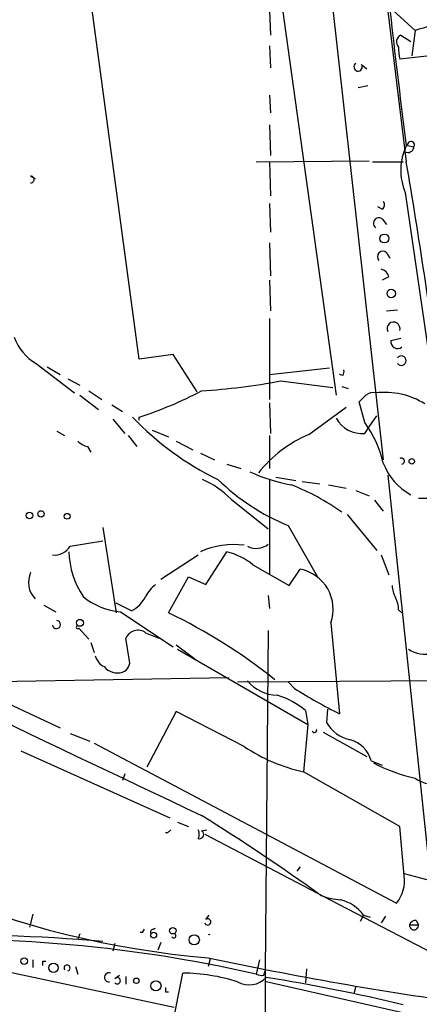
# Model space of a CAD drawing. Extents: x 7 to 877, y 19 to 884.
# Drawn here: x 670 to 700, y 439 to 516 of the extents above; entities that cross this region are included whole.
import ezdxf

# ---------------------------------------------------------------- set-up
doc = ezdxf.new("R2010")
doc.units = 0
doc.header["$MEASUREMENT"] = 0
doc.layers.add('MAIN', color=5, linetype='CONTINUOUS')

msp = doc.modelspace()

# ---------------------------------------------------------------- linework, layer by layer
at = {"layer": 'MAIN'}
for p, q in [((681.6513, 624.0779), (697.6533, 481.5839)), ((694.5207, 544.5759), (699.4313, 504.6133)), ((689.0173, 522.5626), (694.0127, 486.5793)), ((678.7727, 489.3733), (674.7087, 519.5993)), ((698.1613, 516.5513), (700.1087, 514.7733)), ((688.848, 516.2973), (688.9327, 514.4346)), ((699.008, 514.4346), (699.77, 513.9266)), ((700.1087, 514.7733), (699.8547, 512.8259)), ((688.848, 513.5879), (688.9327, 511.8946)), ((705.6967, 513.3339), (698.9233, 512.5719)), ((695.96, 512.1486), (696.3833, 511.8099)), ((695.706, 510.3706), (696.468, 510.5399)), ((688.848, 509.7779), (688.9327, 508.4233)), ((688.848, 507.4919), (688.9327, 505.1213)), ((699.516, 505.8833), (700.024, 505.7986)), ((687.832, 504.6133), (696.5527, 504.6979)), ((688.848, 504.6133), (688.9327, 501.9886)), ((696.8067, 504.6133), (699.1773, 504.6133)), ((670.3907, 503.5126), (670.7293, 503.3433)), ((699.3467, 502.2426), (701.3787, 488.2726)), ((688.848, 501.3959), (688.9327, 499.1946)), ((697.5687, 500.9726), (697.23, 501.1419)), ((697.5687, 500.2106), (697.9073, 499.7873)), ((688.848, 498.3479), (688.9327, 495.8079)), ((697.9073, 497.5859), (698.1613, 497.1626)), ((688.848, 495.4693), (688.9327, 493.0986)), ((698.0767, 495.7233), (697.5687, 495.4693)), ((697.9073, 493.0986), (698.754, 493.1833)), ((688.848, 492.5059), (688.848, 486.2406)), ((698.246, 490.8126), (699.008, 490.9819)), ((681.3973, 489.7119), (678.7727, 489.3733)), ((683.26, 486.8333), (681.3973, 489.7119)), ((670.814, 489.0346), (673.7773, 486.7486)), ((671.6607, 488.7806), (672.6767, 488.1879)), ((688.848, 488.1879), (693.5047, 488.6959)), ((694.5207, 488.1033), (694.2667, 488.1879)), ((673.2693, 487.8493), (674.2007, 487.3413)), ((689.6947, 487.6799), (693.7587, 487.1719)), ((674.878, 486.9179), (675.894, 486.2406)), ((694.436, 487.2566), (694.944, 487.0873)), ((674.2007, 486.5793), (675.64, 485.4786)), ((688.848, 485.9866), (688.9327, 483.6159)), ((696.214, 484.4626), (695.7907, 486.0713)), ((676.656, 485.8173), (677.5027, 485.3093)), ((691.896, 483.5313), (694.7747, 485.6479)), ((676.7407, 484.7166), (677.672, 483.6159)), ((678.7727, 484.6319), (678.7727, 484.8859)), ((696.5527, 484.1239), (697.1453, 484.9706)), ((672.4227, 483.7853), (673.0153, 483.4466)), ((679.7887, 483.8699), (681.0587, 483.3619)), ((696.214, 483.6159), (696.5527, 484.1239)), ((677.926, 483.4466), (678.6033, 482.5999)), ((681.6513, 483.0233), (682.9213, 482.3459)), ((688.848, 483.4466), (688.848, 480.9066)), ((674.7933, 482.5999), (675.0473, 482.1766)), ((683.514, 482.0919), (684.6147, 481.5839)), ((685.546, 481.2453), (686.6467, 480.9066)), ((688.848, 480.0599), (688.848, 472.6939)), ((689.356, 480.2293), (690.88, 479.9753)), ((691.388, 479.8906), (692.7427, 479.7213)), ((697.992, 480.3986), (703.834, 424.8573)), ((693.42, 479.6366), (694.7747, 479.3826)), ((695.5367, 479.2133), (696.5527, 478.7899)), ((685.8847, 478.5359), (688.7633, 476.2499)), ((696.976, 478.4513), (697.6533, 477.6046)), ((700.3627, 478.6206), (701.2093, 478.6206)), ((694.8593, 477.3506), (697.1453, 474.5566)), ((675.9787, 476.3346), (676.9947, 469.7306)), ((690.2873, 476.5039), (692.5733, 472.5246)), ((673.4387, 474.8953), (675.9787, 475.3186)), ((683.9373, 471.9319), (685.546, 474.4719)), ((680.466, 472.3553), (683.3447, 474.2179)), ((697.484, 474.2179), (698.0767, 472.6939)), ((687.578, 473.4559), (690.372, 471.8473)), ((690.372, 471.8473), (691.2187, 473.1173)), ((681.0587, 469.7306), (682.5827, 472.5246)), ((682.5827, 472.5246), (683.9373, 471.9319)), ((688.7633, 471.0853), (688.848, 470.0693)), ((671.4067, 470.3233), (672.338, 469.8153)), ((678.18, 469.8999), (676.9947, 470.4926)), ((698.8387, 469.9846), (699.0927, 469.7306)), ((677.3333, 469.8153), (681.3973, 467.1059)), ((674.116, 468.5453), (674.878, 467.6986)), ((688.7633, 468.3759), (688.5093, 442.0446)), ((693.5893, 468.9686), (694.2667, 461.9413)), ((678.0107, 466.1746), (677.7567, 467.7833)), ((679.2807, 468.2066), (680.2967, 467.7833)), ((675.0473, 467.4446), (675.3013, 466.6826)), ((681.6513, 467.2753), (683.0907, 466.1746)), ((681.736, 466.9366), (691.8113, 461.0946)), ((660.5693, 466.5133), (672.6767, 460.8406)), ((665.3107, 464.3966), (685.7153, 464.7353)), ((686.3927, 464.3966), (741.172, 464.8199)), ((690.7953, 463.8886), (690.2873, 464.3966)), ((693.3353, 462.2799), (693.2507, 461.2639)), ((681.6513, 462.1106), (679.3653, 457.7926)), ((686.9007, 459.4013), (681.6513, 462.1106)), ((691.642, 462.1953), (691.8113, 461.0946)), ((691.8113, 461.0946), (691.4727, 457.4539)), ((673.4387, 460.4173), (674.9627, 459.8246)), ((692.9967, 460.5019), (696.3833, 458.6393)), ((675.3013, 459.6553), (698.6693, 447.2939)), ((669.6287, 459.0626), (681.1433, 453.8979)), ((696.722, 458.3006), (697.5687, 457.9619)), ((677.672, 457.2846), (677.5027, 456.7766)), ((698.9233, 453.2206), (691.4727, 457.4539)), ((681.736, 453.5593), (682.5827, 453.2206)), ((699.262, 449.4106), (698.9233, 453.2206)), ((680.974, 452.7126), (681.228, 452.9666)), ((683.5987, 452.8819), (684.022, 452.9666)), ((683.8527, 452.6279), (694.182, 447.2093)), ((691.2187, 450.0879), (690.9647, 449.7493)), ((699.262, 449.5799), (701.2093, 449.0719)), ((694.182, 447.2093), (705.104, 441.5366)), ((670.56, 446.4473), (670.306, 445.4313)), ((683.9373, 446.0239), (684.1913, 446.3626)), ((696.1293, 446.3626), (695.8753, 445.8546)), ((696.1293, 446.3626), (696.6373, 446.1933)), ((697.8227, 446.2779), (697.484, 445.7699)), ((699.6853, 445.6006), (700.3627, 445.6006)), ((700.1933, 445.9393), (700.3627, 445.6006)), ((674.2007, 444.9233), (674.0313, 444.4999)), ((679.0267, 445.0079), (679.196, 445.2619)), ((679.8733, 445.2619), (680.0427, 445.3466)), ((676.91, 444.1613), (676.7407, 443.5686)), ((680.466, 444.2459), (680.212, 443.6533)), ((670.56, 442.8913), (670.56, 442.2986)), ((671.322, 442.8066), (671.576, 442.8066)), ((684.276, 442.9759), (684.1067, 442.3833)), ((688.086, 442.8913), (687.832, 441.7906)), ((667.0887, 442.2986), (681.482, 439.2506)), ((673.862, 442.3833), (674.0313, 441.7906)), ((680.8893, 435.6099), (682.1593, 441.8753)), ((688.4247, 441.7059), (688.5093, 442.0446)), ((688.5093, 442.0446), (688.594, 413.0039)), ((691.7267, 442.2139), (691.642, 441.1133)), ((676.91, 441.4519), (677.2487, 441.7059)), ((677.7567, 441.6213), (677.7567, 441.0286)), ((701.294, 438.3193), (688.594, 441.1979)), ((680.8047, 440.4359), (681.0587, 440.4359)), ((695.5367, 440.8593), (695.3673, 440.2666))]:
    msp.add_line(p, q, dxfattribs=at)
for centre, radius in [((697.7295, 498.6951), 0.3472), ((698.2705, 494.4422), 0.3284), ((699.8546, 481.457), 0.2116), ((670.3059, 477.266), 0.254), ((671.1949, 477.393), 0.2468), ((673.2128, 477.2095), 0.2275), ((674.2006, 468.9687), 0.2677), ((679.9015, 444.8104), 0.2275), ((681.3852, 445.1531), 0.2493), ((683.0377, 444.4471), 0.3951), ((669.8826, 442.8066), 0.254), ((672.1545, 442.2845), 0.3597), ((678.5609, 441.2826), 0.2116), ((680.0765, 440.8932), 0.3909)]:
    msp.add_circle(centre, radius, dxfattribs=at)
for centre, radius, start, end in [((1265.6239, 579.7479), 570.9904, 185.466159, 187.43274), ((703.0163, 506.8391), 8.4502, 92.493264, 110.126075), ((699.2435, 513.9108), 0.5744, 114.20864, 225.190445), ((701.6783, 513.2917), 2.8475, 175.738336, 194.642376), ((695.7021, 511.96), 0.3195, 121.182148, 36.177676), ((703.4965, 503.9675), 4.494, 154.766983, 202.570633), ((699.5689, 505.8092), 0.4552, 252.404942, 358.665732), ((699.7856, 505.9345), 0.2744, 330.314683, 190.753044), ((247.8073, 427.7317), 458.1212, 7.455017, 9.661056), ((670.4048, 503.2586), 0.2544, 266.822669, 93.177331), ((697.3416, 501.3074), 0.4046, 304.14965, 39.604292), ((697.3147, 499.872), 0.4234, 53.124688, 233.132809), ((697.611, 497.2896), 0.419, 45, 225), ((697.3146, 495.5538), 0.7807, 12.539156, 77.468008), ((698.4402, 491.7243), 0.5058, 342.783164, 207.608704), ((672.6923, 492.3213), 3.7856, 199.356331, 240.252678), ((698.754, 490.6998), 0.5205, 167.480746, 310.597713), ((699.0503, 489.2462), 0.3642, 215.53219, 144.455006), ((694.1401, 488.3995), 0.4823, 322.108345, 15.281169), ((681.0535, 532.0445), 45.1983, 273.228138, 281.021895), ((670.4099, 511.4944), 27.8917, 287.44744, 298.219908), ((696.849, 485.9021), 0.8726, 75.958979, 129.097681), ((697.7802, 480.9908), 5.8026, 57.818254, 97.122812), ((569.0447, 613.3253), 179.6055, 314.885409, 315.114591), ((694.7172, 500.4683), 22.6604, 223.444172, 244.239396), ((696.0023, 485.8594), 2.2535, 208.004735, 275.390554), ((689.0063, 479.2541), 8.8927, 13.498991, 35.853003), ((675.1985, 484.2265), 1.6763, 225.870102, 256.011837), ((695.6173, 474.5995), 9.676, 112.618316, 141.915409), ((701.9308, 482.8775), 4.5489, 199.89013, 241.639443), ((699.0503, 481.4739), 0.2325, 280.507631, 123.11583), ((692.9459, 492.853), 13.4334, 245.259922, 259.688363), ((680.4901, 473.0954), 7.6616, 45.242717, 65.368702), ((696.6285, 492.073), 16.8109, 225.610463, 247.83923), ((684.1949, 463.3179), 17.5093, 54.204526, 68.748766), ((672.2533, 475.5726), 1.3652, 262.876545, 330.257721), ((679.6898, 474.5707), 6.3366, 180.893394, 214.292208), ((686.1775, 468.2584), 6.7603, 83.858884, 113.203042), ((684.0504, 468.9408), 5.7297, 51.999864, 74.869157), ((687.8353, 476.1553), 1.4321, 241.623913, 310.392125), ((690.626, 470.027), 3.1466, 340.344829, 79.142876), ((5278.564, 10136.4428), 10717.3738, 244.38320181, 244.61238529), ((672.0611, 472.0974), 1.8376, 155.367932, 223.551318), ((681.9896, 469.5615), 3.0674, 129.397568, 152.020577), ((700.5845, 471.9616), 2.2567, 182.903231, 207.605171), ((677.805, 475.0491), 5.255, 230.390847, 264.85009), ((677.0781, 472.1025), 2.4629, 296.577536, 333.422464), ((696.5818, 469.8694), 2.2598, 2.922039, 27.586725), ((672.3909, 468.831), 0.3085, 185.897224, 84.084305), ((662.4854, 431.0845), 42.8776, 51.339378, 64.33108), ((674.0313, 468.63), 0.1197, 44.966157, 315), ((678.688, 467.3854), 1.0127, 54.180183, 156.865296), ((700.913, 468.8626), 2.3306, 235.731035, 283.65762), ((676.6423, 466.7393), 1.2941, 193.891284, 243.423069), ((677.2345, 465.9277), 0.8145, 289.224648, 17.645249), ((677.0981, 466.4418), 1.3455, 219.725966, 287.500349), ((689.4644, 466.354), 2.9735, 219.035068, 269.543324), ((709.3308, 492.8634), 34.3963, 237.392503, 244.026374), ((687.3401, 456.8427), 6.8671, 51.21106, 72.188005), ((692.3194, 460.6713), 0.1893, 206.565051, 26.551512), ((695.7592, 462.7552), 2.9183, 210.731429, 257.212878), ((690.131, 513.6297), 70.8257, 229.330993, 265.120639), ((694.1778, 470.1454), 12.9766, 235.889772, 257.967875), ((694.4951, 457.6824), 2.3111, 15.514954, 74.485046), ((703.1508, 470.1617), 13.5614, 242.511729, 257.037082), ((701.8279, 459.5637), 3.1319, 236.705706, 300.357574), ((592.8768, 308.6275), 171.4153, 54.331844, 58.045063), ((680.8893, 452.4322), 0.2929, 73.192089, 106.789185), ((682.7092, 452.628), 0.7201, 331.943894, 28.049084), ((683.4479, 452.5958), 0.3234, 251.391377, 62.206804), ((696.646, 449.0018), 2.6478, 319.831751, 8.881728), ((694.5946, 452.2405), 4.6989, 247.907179, 267.03201), ((693.5837, 444.4703), 3.1719, 36.625677, 75.9953), ((684.0855, 445.8334), 0.2413, 195.257201, 127.88123), ((700.024, 445.5583), 0.3413, 172.88123, 7.11877), ((700.1258, 445.4903), 0.4541, 81.450515, 165.942335), ((660.9503, 255.1879), 189.7388, 85.457088, 94.542882), ((678.942, 444.7295), 0.291, 73.07822, 106.92178), ((679.8733, 445.0503), 0.2116, 90, 216.875312), ((681.458, 444.7559), 0.1691, 210.795291, 81.841149), ((684.1913, 444.6212), 0.2333, 68.713892, 111.263223), ((663.9965, 337.7419), 106.7439, 77.097297, 93.842049), ((586.672, 442.6373), 84.6502, 359.885341, 0.114591), ((673.2023, 442.2669), 0.2322, 286.772519, 216.346708), ((742.9656, 719.5621), 282.6967, 257.982814, 262.1647), ((676.4493, 441.5465), 0.3506, 69.642818, 276.123628), ((682.0385, 427.5536), 14.3222, 72.300959, 89.516736), ((688.2979, 442.9345), 1.2351, 247.839382, 275.892458), ((677.0878, 441.2826), 0.2455, 223.597186, 136.402814), ((687.2773, 442.7715), 1.8052, 240.657461, 316.836177), ((669.4534, 318.3195), 124.6949, 76.209465, 81.170219), ((765.5046, 440.6052), 84.7001, 179.885408, 180.114524)]:
    msp.add_arc(centre, radius, start, end, dxfattribs=at)

doc.saveas('drawing.dxf')
